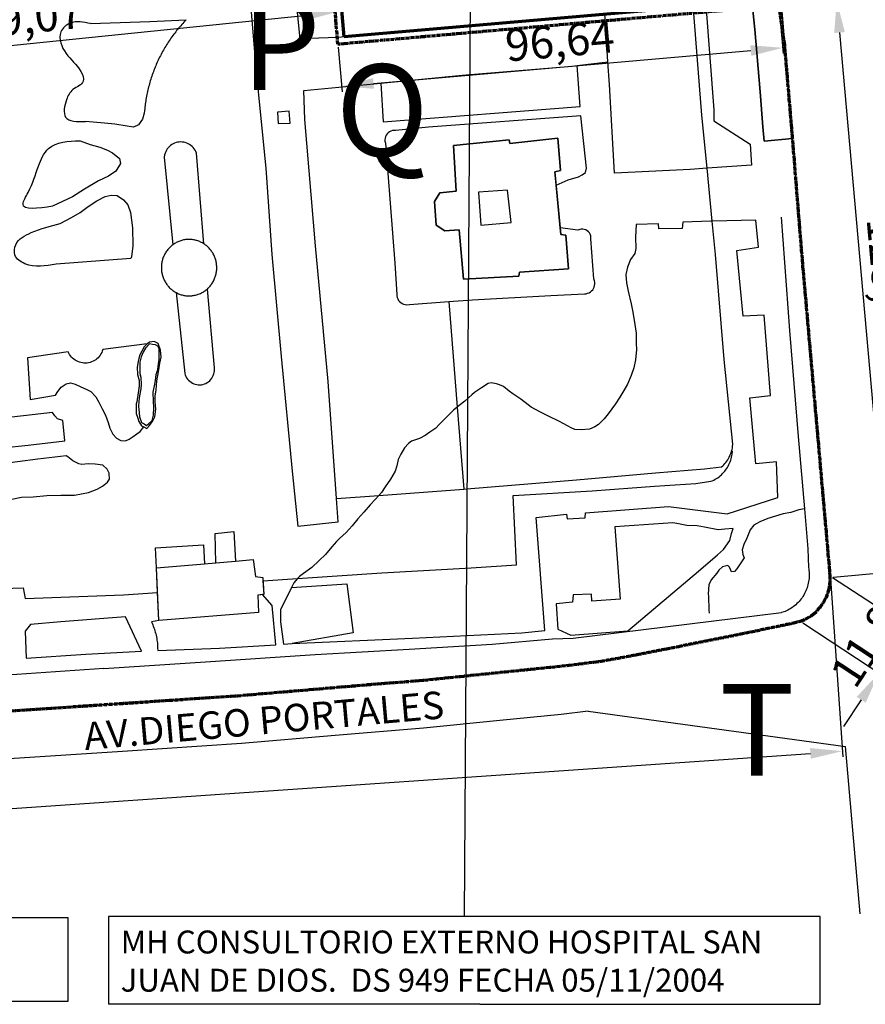
# Model space of a CAD drawing. Extents: x 307740 to 310913, y 3804929 to 3809642.
# Drawn here: x 308838 to 309023, y 3806328 to 3806543 of the extents above; entities that cross this region are included whole.
import ezdxf

# ---------------------------------------------------------------- set-up
doc = ezdxf.new("R2010")
doc.units = 0
doc.header["$MEASUREMENT"] = 0
doc.linetypes.add('CENTER2', pattern=[1.125, 0.75, -0.125, 0.125, -0.125])
doc.layers.get('Defpoints').update_dxf_attribs({"color": 10, "linetype": 'CONTINUOUS'})
for name, color, linetype in [('0.05', 7, 'CONTINUOUS'), ('1TXT_VIAL', 7, 'CONTINUOUS'), ('COTAS', 7, 'CONTINUOUS'), ('SOLERA_SHP', 7, 'CONTINUOUS')]:
    doc.layers.add(name, color=color, linetype=linetype)
doc.layers.add('ZT', color=164, linetype='CENTER2', lineweight=70)
doc.layers.add('ZT-MH', color=10, linetype='CENTER2', lineweight=70)
doc.styles.add('ARITEX1000', font='arial.ttf', dxfattribs={"height": 4})
doc.styles.add('style1', font='arial.ttf')
doc.dimstyles.new('ISO-25', dxfattribs={"dimtxt": 2.5, "dimasz": 2.5, "dimexe": 1.25, "dimexo": 0.625, "dimtad": 1, "dimtxsty": 'Standard', "dimcen": 2.5, "dimadec": 0, "dimazin": 0, "dimtfac": 1, "dimtmove": 0, "dimatfit": 3, "dimfxl": 0, "dimarcsym": 0})

# ---------------------------------------------------------------- blocks, each defined once
blk = doc.blocks.new('*D90')
at = {"layer": '0.05', "color": 0, "lineweight": -2, "transparency": 16777216}
for p, q in [((309014.99, 3806420.88), (309017.68, 3806382.01)), ((308296.18, 3806333.34), (309010.61, 3806382.77)), ((308286.6, 3806370.48), (308289.29, 3806331.61))]:
    blk.add_line(p, q, dxfattribs=at)
at = {"layer": '0.05', "color": 0, "transparency": 16777216}
for points in [[(309010.53, 3806383.94), (309010.69, 3806381.61), (309017.59, 3806383.26)], [(308296.1, 3806334.5), (308296.26, 3806332.17), (308289.2, 3806332.85)]]:
    blk.add_solid(points, dxfattribs=at)
at = {"layer": 'Defpoints', "color": 0, "transparency": 16777216}
for p in [(309014.94, 3806421.51), (309017.59, 3806383.26), (308286.55, 3806371.11)]:
    blk.add_point(p, dxfattribs=at)
at = {"layer": '0.05', "color": 0, "transparency": 16777216, "insert": (308653.09, 3806362.88), "char_height": 7, "attachment_point": 5, "rotation": 3.9583, "style": 'style1'}
blk.add_mtext('730,13', dxfattribs=at)
blk = doc.blocks.new('*D96')
at = {"layer": '0.05', "color": 0, "lineweight": -2, "transparency": 16777216}
for p, q in [((309035.93, 3806416.08), (309039.78, 3806421.93)), ((309015.46, 3806421.16), (309033.13, 3806409.55)), ((309008.94, 3806411.24), (309026.6, 3806399.62)), ((309025.55, 3806400.31), (309032.08, 3806410.23)), ((309021.71, 3806394.46), (309017.86, 3806388.61))]:
    blk.add_line(p, q, dxfattribs=at)
at = {"layer": '0.05', "color": 0, "transparency": 16777216}
for points in [[(309034.95, 3806416.72), (309036.9, 3806415.44), (309032.08, 3806410.23)], [(309020.73, 3806395.1), (309022.68, 3806393.82), (309025.55, 3806400.31)]]:
    blk.add_solid(points, dxfattribs=at)
at = {"layer": 'Defpoints', "color": 0, "transparency": 16777216}
for p in [(309014.94, 3806421.51), (309008.41, 3806411.58), (309032.08, 3806410.23)]:
    blk.add_point(p, dxfattribs=at)
at = {"layer": '0.05', "color": 0, "transparency": 16777216, "insert": (309024.78, 3806407.93), "char_height": 7, "attachment_point": 5, "rotation": 56.6641, "style": 'style1'}
blk.add_mtext('11,88', dxfattribs=at)
blk = doc.blocks.new('*D99')
at = {"layer": '0.05', "color": 0, "lineweight": -2, "transparency": 16777216}
for p, q in [((309003.83, 3806545.26), (309004.69, 3806535.47)), ((308907.56, 3806536.86), (308908.42, 3806527.07)), ((308915.28, 3806528.92), (308997.61, 3806536.11))]:
    blk.add_line(p, q, dxfattribs=at)
at = {"layer": '0.05', "color": 0, "transparency": 16777216}
for points in [[(308997.5, 3806537.27), (308997.71, 3806534.94), (309004.58, 3806536.71)], [(308915.18, 3806530.09), (308915.38, 3806527.76), (308908.31, 3806528.32)]]:
    blk.add_solid(points, dxfattribs=at)
at = {"layer": 'Defpoints', "color": 0, "transparency": 16777216}
for p in [(309003.78, 3806545.88), (308907.51, 3806537.48), (309004.58, 3806536.71)]:
    blk.add_point(p, dxfattribs=at)
at = {"layer": '0.05', "color": 0, "transparency": 16777216, "insert": (308956.02, 3806537.33), "char_height": 7, "attachment_point": 5, "rotation": 4.9856, "style": 'style1'}
blk.add_mtext('96,64', dxfattribs=at)
blk = doc.blocks.new('*D100')
at = {"layer": '0.05', "color": 0, "lineweight": -2, "transparency": 16777216}
for p, q in [((308905.95, 3806555.42), (308907.2, 3806543.24)), ((308775.69, 3806531.05), (308900.11, 3806543.77)), ((308767.6, 3806541.28), (308768.85, 3806529.1))]:
    blk.add_line(p, q, dxfattribs=at)
at = {"layer": '0.05', "color": 0, "transparency": 16777216}
for points in [[(308899.99, 3806544.93), (308900.23, 3806542.61), (308907.07, 3806544.48)], [(308775.57, 3806532.21), (308775.8, 3806529.89), (308768.72, 3806530.34)]]:
    blk.add_solid(points, dxfattribs=at)
at = {"layer": 'Defpoints', "color": 0, "transparency": 16777216}
for p in [(308905.89, 3806556.04), (308907.07, 3806544.48), (308767.54, 3806541.9)]:
    blk.add_point(p, dxfattribs=at)
at = {"layer": '0.05', "color": 0, "transparency": 16777216, "insert": (308837.41, 3806542.22), "char_height": 7, "attachment_point": 5, "rotation": 5.8366, "style": 'style1'}
blk.add_mtext('139,07', dxfattribs=at)
blk = doc.blocks.new('*D106')
at = {"layer": '0.05', "color": 0, "lineweight": -2, "transparency": 16777216}
for p, q in [((309004.4, 3806545.93), (309017.59, 3806547.11)), ((309016.97, 3806540.03), (309026.88, 3806429.26)), ((309015.56, 3806421.22), (309028.75, 3806422.4))]:
    blk.add_line(p, q, dxfattribs=at)
at = {"layer": '0.05', "color": 0, "transparency": 16777216}
for points in [[(309018.13, 3806540.14), (309015.81, 3806539.93), (309016.35, 3806547)], [(309028.04, 3806429.36), (309025.72, 3806429.16), (309027.51, 3806422.29)]]:
    blk.add_solid(points, dxfattribs=at)
at = {"layer": 'Defpoints', "color": 0, "transparency": 16777216}
for p in [(309003.78, 3806545.88), (309027.51, 3806422.29), (309014.94, 3806421.16)]:
    blk.add_point(p, dxfattribs=at)
at = {"layer": '0.05', "color": 0, "transparency": 16777216, "insert": (309026.74, 3806485.08), "char_height": 7, "attachment_point": 5, "rotation": 275.1132, "style": 'style1'}
blk.add_mtext('125,21', dxfattribs=at)

msp = doc.modelspace()

# ---------------------------------------------------------------- hatches: boundary and pattern name
at = {"layer": 'COTAS', "linetype": 'Continuous'}
h = msp.add_hatch(dxfattribs=at)
h.set_pattern_fill('DOTS', color=256, scale=10, style=0)
h.set_pattern_definition([(0, (-34914.47815, -2491861.1127), (0.3125, 0.625), [0, -0.625])])
h.paths.add_polyline_path([(308867.435, 3806472.649), (308866.411, 3806472.523), (308866.021, 3806472.225), (308865.909, 3806472.114), (308865.235, 3806471.45), (308864.707, 3806470.495), (308864.227, 3806469.592), (308863.933, 3806468.286), (308863.712, 3806467.033), (308863.752, 3806465.403), (308864.158, 3806464.114), (308864.137, 3806462.942), (308863.988, 3806462.005), (308864.452, 3806462.046), (308864.502, 3806462.314), (308864.58, 3806463.232), (308864.465, 3806464.885), (308864.246, 3806465.67), (308864.296, 3806466.716), (308864.263, 3806468.116), (308864.585, 3806469.295), (308865.011, 3806470.324), (308865.542, 3806471.152), (308866.372, 3806472.089), (308867.025, 3806472.002), (308867.729, 3806471.891), (308868.186, 3806471.647), (308868.526, 3806471.044), (308868.48, 3806469.846), (308868.532, 3806468.701), (308868.38, 3806467.729), (308868.183, 3806466.553), (308867.859, 3806465.45), (308867.665, 3806464.146), (308867.517, 3806462.996), (308867.37, 3806462.3), (308867.868, 3806462.343), (308867.993, 3806464.052), (308868.371, 3806466.022), (308868.651, 3806467.914), (308868.921, 3806469.194), (308868.808, 3806470.771), (308868.273, 3806472.184)])
h.paths.add_polyline_path([(308863.993, 3806458.48), (308864.066, 3806459.603), (308864.214, 3806460.778), (308864.452, 3806462.046), (308863.988, 3806462.005), (308863.897, 3806461.433), (308863.619, 3806459.465), (308863.503, 3806459.055), (308863.484, 3806457.755), (308863.455, 3806456.914), (308863.748, 3806456.157), (308864.048, 3806455.17), (308864.622, 3806454.216), (308865.148, 3806453.986), (308865.837, 3806453.684), (308866.399, 3806454.283), (308867.125, 3806455.345), (308867.529, 3806456.221), (308867.74, 3806457.881), (308867.626, 3806459.483), (308867.621, 3806460.757), (308867.842, 3806461.985), (308867.868, 3806462.343), (308867.37, 3806462.3), (308867.225, 3806461.614), (308867.275, 3806459.526), (308867.356, 3806458.229), (308867.27, 3806456.571), (308866.973, 3806455.392), (308866.189, 3806454.66), (308865.747, 3806454.293), (308865.213, 3806454.637), (308864.679, 3806454.956), (308864.199, 3806456.167), (308864.101, 3806457.133)])

# ---------------------------------------------------------------- linework, layer by layer
at = {"layer": '0.05', "linetype": 'Continuous'}
for p, q in [((308935.114, 3806347.204), (308936.723, 3806590.521)), ((308848.669, 3806346.894), (308721.436, 3806346.894)), ((308848.669, 3806328.694), (308848.669, 3806346.894)), ((309012.769, 3806347.204), (308857.459, 3806347.204)), ((308857.459, 3806347.204), (308857.459, 3806328.029)), ((309012.769, 3806328.029), (309012.769, 3806347.204)), ((308772.929, 3806328.694), (308848.669, 3806328.694)), ((308938.444, 3806328.029), (308857.459, 3806328.029)), ((308938.444, 3806328.029), (309012.769, 3806328.029))]:
    msp.add_line(p, q, dxfattribs=at)
at = {"layer": '0.05'}
for p, q in [((308958.82, 3806407.892), (309004.327, 3806413.478)), ((308856.424, 3806401.292), (308609.698, 3806384.101))]:
    msp.add_line(p, q, dxfattribs=at)
for points in [[(308990.251, 3806590.719), (308989.73, 3806585.281), (308989.038, 3806584.908), (308987.442, 3806584.59), (308985.743, 3806584.397), (308984.768, 3806584.323), (308985.631, 3806572.396), (308987.793, 3806546.006), (308989.518, 3806523.197), (308989.55, 3806520.804), (308997.488, 3806515.719), (308997.775, 3806511.089), (308988.049, 3806510.416)], [(309006.734, 3806516.953), (309003.269, 3806557.818), (309001.195, 3806584.015)], [(308966.438, 3806533.648), (308965.743, 3806544.16), (308927.776, 3806540.663), (308907.4, 3806538.984), (308899.292, 3806538.665), (308895.938, 3806571.905)], [(308997.092, 3806554.097), (308998.492, 3806540.681), (308999.619, 3806527.13), (309000.254, 3806519.452), (309000.503, 3806516.376), (309006.734, 3806516.953)], [(308988.049, 3806510.416), (308986.891, 3806522.014), (308984.597, 3806551.681)], [(308888.343, 3806547.067), (308889.669, 3806531.483), (308891.803, 3806510.467), (308893.057, 3806491.596), (308895.095, 3806469.355), (308897.499, 3806444.346), (308898.788, 3806432.378), (308907.559, 3806433.299), (308907.19, 3806438.402)], [(308853.495, 3806541.988), (308866.485, 3806542.448), (308874.368, 3806542.788), (308874.129, 3806542.54), (308873.893, 3806542.29), (308873.66, 3806542.037), (308873.429, 3806541.781), (308873.201, 3806541.523), (308872.976, 3806541.262), (308872.753, 3806540.999), (308872.534, 3806540.734), (308872.317, 3806540.466), (308872.103, 3806540.196), (308871.891, 3806539.924), (308871.683, 3806539.649), (308871.478, 3806539.372), (308871.275, 3806539.093), (308871.076, 3806538.811), (308870.879, 3806538.528), (308870.686, 3806538.242), (308870.496, 3806537.954), (308870.308, 3806537.664), (308870.124, 3806537.372), (308869.942, 3806537.078), (308869.764, 3806536.782), (308869.589, 3806536.484), (308869.417, 3806536.185), (308869.249, 3806535.883), (308869.083, 3806535.579), (308868.921, 3806535.274), (308868.762, 3806534.967), (308868.606, 3806534.658), (308868.454, 3806534.348), (308868.304, 3806534.036), (308868.159, 3806533.722), (308868.016, 3806533.407), (308867.877, 3806533.09), (308867.741, 3806532.772), (308867.608, 3806532.452), (308867.479, 3806532.131), (308867.353, 3806531.808), (308867.231, 3806531.484), (308867.112, 3806531.159), (308866.996, 3806530.832), (308866.884, 3806530.504), (308866.776, 3806530.175), (308866.671, 3806529.845), (308866.569, 3806529.514), (308866.471, 3806529.181), (308866.376, 3806528.848), (308866.285, 3806528.513), (308866.198, 3806528.178), (308866.114, 3806527.841), (308866.033, 3806527.504), (308865.956, 3806527.165), (308865.883, 3806526.826), (308865.813, 3806526.487), (308865.747, 3806526.146), (308865.685, 3806525.805), (308865.626, 3806525.463), (308865.571, 3806525.12), (308865.519, 3806524.777), (308865.471, 3806524.433), (308865.426, 3806524.089), (308865.385, 3806523.744), (308865.348, 3806523.399), (308865.315, 3806523.054), (308865.263, 3806522.423), (308864.843, 3806521.139), (308863.972, 3806519.871), (308862.93, 3806519.413), (308861.548, 3806519.584), (308858.807, 3806520.029), (308856.573, 3806520.256), (308852.405, 3806520.641)], [(308959.719, 3806532.836), (308966.438, 3806533.648)], [(308988.049, 3806510.416), (308984.345, 3806510.16), (308967.832, 3806509.336), (308966.766, 3806528.696), (308966.438, 3806533.648)], [(308916.864, 3806529.022), (308934.603, 3806530.712), (308958.653, 3806532.708), (308959.719, 3806532.836)], [(308916.864, 3806529.022), (308917.412, 3806520.549), (308960.368, 3806523.883), (308959.719, 3806532.836)], [(308907.19, 3806438.402), (308905.346, 3806463.917), (308902.581, 3806493.477), (308900.316, 3806521.036), (308900.088, 3806527.424), (308916.864, 3806529.022)], [(308896.89, 3806522.891), (308894.34, 3806522.678), (308894.476, 3806520.159), (308897.078, 3806520.297), (308896.89, 3806522.891)], [(308955.143, 3806506.766), (308957.747, 3806507.875), (308960.009, 3806508.591), (308960.825, 3806509.018), (308961.54, 3806509.493), (308961.718, 3806510.44), (308960.492, 3806521.874), (308927.259, 3806519.406), (308920.063, 3806518.65), (308919.723, 3806518.671), (308919.384, 3806518.633), (308919.057, 3806518.538), (308918.749, 3806518.389), (308918.471, 3806518.189), (308918.229, 3806517.945), (308918.031, 3806517.663), (308917.881, 3806517.352), (308917.785, 3806517.019), (308917.745, 3806516.674), (308917.762, 3806516.328), (308917.875, 3806515.873), (308919.906, 3806489.709), (308920.345, 3806482.918), (308920.369, 3806482.572), (308920.445, 3806482.234), (308920.571, 3806481.911), (308920.745, 3806481.613), (308920.963, 3806481.346), (308921.218, 3806481.116), (308921.505, 3806480.929), (308921.818, 3806480.79), (308922.148, 3806480.702), (308922.487, 3806480.667), (308923.103, 3806480.742), (308931.705, 3806481.374)], [(308835.095, 3806392.013), (308859.819, 3806393.623), (308885.643, 3806395.362), (308906.078, 3806397.099), (308925.264, 3806398.654), (308941.79, 3806400.349), (308955.043, 3806401.635), (308966.362, 3806403.078), (308979.184, 3806405.578), (308990.009, 3806407.775), (309000.885, 3806409.896), (309008.414, 3806411.581), (309009.456, 3806412.016), (309010.442, 3806412.572), (309011.357, 3806413.24), (309012.191, 3806414.011), (309012.93, 3806414.876), (309013.567, 3806415.822), (309014.091, 3806416.837), (309014.497, 3806417.907), (309014.778, 3806419.018), (309014.93, 3806420.154), (309014.943, 3806421.506), (309012.778, 3806445.839), (309009.794, 3806479.259), (309006.837, 3806515.74), (309006.734, 3806516.953)], [(308851.228, 3806516.436), (308853.427, 3806515.647), (308855.546, 3806515.01), (308857.214, 3806514.387), (308858.331, 3806513.776), (308859.839, 3806512.538), (308860.09, 3806511.474), (308859.027, 3806509.819), (308857.475, 3806508.738), (308855.271, 3806507.692), (308852.208, 3806505.888), (308849.568, 3806504.22), (308845.234, 3806502.156)], [(308878.237, 3806493.957), (308876.618, 3806513.751), (308876.485, 3806514.07), (308876.322, 3806514.375), (308876.133, 3806514.664), (308875.917, 3806514.933), (308875.678, 3806515.181), (308875.417, 3806515.404), (308875.136, 3806515.602), (308874.839, 3806515.772), (308874.527, 3806515.913), (308874.203, 3806516.024), (308873.872, 3806516.103), (308873.534, 3806516.15), (308873.193, 3806516.165), (308872.852, 3806516.147), (308872.515, 3806516.096), (308872.184, 3806516.014), (308871.862, 3806515.901), (308871.552, 3806515.757), (308871.256, 3806515.584), (308870.978, 3806515.383), (308870.72, 3806515.157), (308870.483, 3806514.908), (308870.271, 3806514.636), (308870.084, 3806514.346), (308869.925, 3806514.039), (308869.795, 3806513.718), (308869.695, 3806513.386), (308869.601, 3806512.846), (308871.449, 3806493.713)], [(308878.237, 3806493.957), (308876.618, 3806513.751), (308876.485, 3806514.07), (308876.322, 3806514.375), (308876.133, 3806514.664), (308875.917, 3806514.933), (308875.678, 3806515.181), (308875.417, 3806515.404), (308875.136, 3806515.602), (308874.839, 3806515.772), (308874.527, 3806515.913), (308874.203, 3806516.024), (308873.872, 3806516.103), (308873.534, 3806516.15), (308873.193, 3806516.165), (308872.852, 3806516.147), (308872.515, 3806516.096), (308872.184, 3806516.014), (308871.862, 3806515.901), (308871.552, 3806515.757), (308871.256, 3806515.584), (308870.978, 3806515.383), (308870.72, 3806515.157), (308870.483, 3806514.908), (308870.271, 3806514.636), (308870.084, 3806514.346), (308869.925, 3806514.039), (308869.795, 3806513.718), (308869.695, 3806513.386), (308869.601, 3806512.846), (308871.449, 3806493.713)], [(308955.498, 3806517.018), (308956.044, 3806509.924), (308954.873, 3806509.641), (308956.153, 3806495.992), (308957.234, 3806495.84), (308957.837, 3806488.467), (308947.133, 3806487.755), (308946.979, 3806486.86), (308934.944, 3806486.244), (308933.935, 3806496.97), (308930.809, 3806496.768), (308928.975, 3806498.024), (308928.55, 3806503.21), (308929.757, 3806505.099), (308933.306, 3806505.463), (308932.716, 3806515.409), (308944.887, 3806516.614), (308945.055, 3806515.854), (308955.498, 3806517.018)], [(308955.143, 3806506.766), (308954.873, 3806509.641), (308956.044, 3806509.924), (308955.498, 3806517.018), (308945.055, 3806515.854), (308944.887, 3806516.614), (308932.716, 3806515.409), (308933.306, 3806505.463), (308929.757, 3806505.099), (308928.55, 3806503.21), (308928.975, 3806498.024), (308930.809, 3806496.768), (308933.935, 3806496.97), (308934.944, 3806486.244), (308946.979, 3806486.86), (308947.133, 3806487.755), (308957.837, 3806488.467), (308957.234, 3806495.84), (308956.153, 3806495.992), (308956.019, 3806497.421)], [(308989.2, 3806498.888), (308988.049, 3806510.416)], [(308944.498, 3806505.677), (308938.196, 3806505.247), (308938.695, 3806497.999), (308945.32, 3806498.564), (308944.498, 3806505.677)], [(308944.498, 3806505.677), (308938.196, 3806505.247), (308938.695, 3806497.999), (308945.32, 3806498.564), (308944.498, 3806505.677)], [(308956.019, 3806497.421), (308955.143, 3806506.766)], [(308846.903, 3806498.349), (308849.401, 3806499.708), (308851.255, 3806500.745), (308853.002, 3806502.06), (308854.9, 3806503.302), (308856.681, 3806504.261), (308858.002, 3806504.547), (308859.357, 3806504.452), (308860.731, 3806503.567), (308861.635, 3806502.442), (308862.251, 3806500.776), (308862.657, 3806497.398), (308862.777, 3806493.477), (308862.483, 3806491.101), (308862.291, 3806490.766), (308846.038, 3806489.515)], [(308897.551, 3806406.712), (308923.776, 3806407.878), (308947.645, 3806409.08), (308952.642, 3806409.606), (308950.772, 3806434.271), (308957.369, 3806434.936), (308957.544, 3806433.921), (308961.496, 3806434.142), (308961.57, 3806435.239), (308979.649, 3806436.61), (308992.412, 3806435.027), (309003.499, 3806438.575), (309003.186, 3806446.388), (308998.687, 3806445.976), (308997.415, 3806460.363), (309001.886, 3806460.877), (309000.515, 3806478.344), (308995.935, 3806478.16), (308994.539, 3806492.494), (308999.282, 3806493.192), (308998.714, 3806499.114), (308989.2, 3806498.888)], [(308989.2, 3806498.888), (308988.849, 3806498.88), (308982.793, 3806498.635), (308982.6, 3806497.306), (308977.542, 3806497.186), (308977.441, 3806498.279), (308972.558, 3806498.189), (308972.475, 3806495.385), (308972.51, 3806492.915), (308972.311, 3806491.815), (308971.389, 3806490.545), (308970.704, 3806488.822), (308970.366, 3806487.26), (308970.511, 3806485.404), (308970.854, 3806483.629), (308971.471, 3806480.867), (308971.892, 3806479.017), (308972.331, 3806476.353), (308972.577, 3806474.448), (308972.606, 3806472.233), (308972.638, 3806470.884), (308972.417, 3806468.611), (308972.082, 3806466.922), (308971.496, 3806465.227), (308970.715, 3806463.323), (308969.896, 3806461.979), (308969.004, 3806460.506), (308968.064, 3806459.007), (308966.488, 3806456.83), (308965.636, 3806455.791), (308964.388, 3806454.538), (308963.55, 3806454.009), (308962.435, 3806453.473), (308960.584, 3806453.353), (308959.229, 3806453.448), (308958.419, 3806453.811), (308956.771, 3806454.638), (308955.679, 3806455.249), (308953.576, 3806456.244), (308951.725, 3806457.194), (308949.668, 3806458.342), (308949.03, 3806458.837), (308947.447, 3806460.047), (308945.666, 3806461.228), (308944.875, 3806461.821), (308943.649, 3806462.785), (308942.738, 3806463.196), (308942.132, 3806463.386), (308940.924, 3806463.612), (308940.301, 3806463.47), (308938.82, 3806462.543), (308937.303, 3806461.493), (308936.729, 3806460.965), (308935.233, 3806459.631), (308933.979, 3806458.659), (308933.543, 3806458.305)], [(308934.968, 3806440.409), (308935.668, 3806440.46), (308959.593, 3806442.478), (308976.842, 3806443.956), (308987.493, 3806444.819), (308991.214, 3806445.264), (308991.469, 3806445.495), (308991.711, 3806445.739), (308991.943, 3806445.994), (308992.162, 3806446.26), (308992.368, 3806446.536), (308992.561, 3806446.822), (308992.74, 3806447.117), (308992.905, 3806447.421), (308993.056, 3806447.732), (308993.192, 3806448.05), (308993.313, 3806448.375), (308993.419, 3806448.705), (308993.509, 3806449.04), (308993.583, 3806449.379), (308993.641, 3806449.721), (308993.699, 3806450.265), (308991.803, 3806468.713), (308989.926, 3806491.62), (308989.2, 3806498.888)], [(309004.209, 3806499.753), (309006.055, 3806475.037), (309007.964, 3806451.876), (309009.291, 3806436.144)], [(308931.705, 3806481.374), (308936.906, 3806481.756), (308953.943, 3806482.694), (308961.324, 3806483.047), (308961.664, 3806483.069), (308961.997, 3806483.144), (308962.314, 3806483.27), (308962.609, 3806483.443), (308962.874, 3806483.661), (308963.104, 3806483.917), (308963.292, 3806484.205), (308963.435, 3806484.52), (308963.529, 3806484.853), (308963.572, 3806485.198), (308963.563, 3806485.544), (308963.502, 3806485.886), (308963.35, 3806486.304), (308962.715, 3806495.001), (308962.719, 3806495.348), (308962.662, 3806495.69), (308962.546, 3806496.016), (308962.375, 3806496.317), (308962.155, 3806496.581), (308961.891, 3806496.801), (308961.594, 3806496.971), (308961.272, 3806497.084), (308960.935, 3806497.136), (308960.594, 3806497.127), (308960.261, 3806497.056), (308959.889, 3806496.896), (308956.019, 3806497.421)], [(308878.237, 3806493.957), (308877.922, 3806494.145), (308877.735, 3806494.245), (308877.545, 3806494.338), (308877.352, 3806494.424), (308877.155, 3806494.504), (308876.957, 3806494.576), (308876.755, 3806494.641), (308876.552, 3806494.7), (308876.347, 3806494.751), (308876.14, 3806494.794), (308875.932, 3806494.83), (308875.723, 3806494.859), (308875.513, 3806494.88), (308875.302, 3806494.894), (308875.091, 3806494.9), (308874.88, 3806494.899), (308874.669, 3806494.891), (308874.458, 3806494.874), (308874.248, 3806494.851), (308874.04, 3806494.82), (308873.832, 3806494.781), (308873.626, 3806494.735), (308873.421, 3806494.682), (308873.219, 3806494.622), (308873.018, 3806494.554), (308872.82, 3806494.48), (308872.625, 3806494.398), (308872.433, 3806494.31), (308872.244, 3806494.214), (308872.058, 3806494.112), (308871.876, 3806494.004), (308871.698, 3806493.889), (308871.449, 3806493.713)], [(308878.237, 3806493.957), (308877.922, 3806494.145), (308877.735, 3806494.245), (308877.545, 3806494.338), (308877.352, 3806494.424), (308877.155, 3806494.504), (308876.957, 3806494.576), (308876.755, 3806494.641), (308876.552, 3806494.7), (308876.347, 3806494.751), (308876.14, 3806494.794), (308875.932, 3806494.83), (308875.723, 3806494.859), (308875.513, 3806494.88), (308875.302, 3806494.894), (308875.091, 3806494.9), (308874.88, 3806494.899), (308874.669, 3806494.891), (308874.458, 3806494.874), (308874.248, 3806494.851), (308874.04, 3806494.82), (308873.832, 3806494.781), (308873.626, 3806494.735), (308873.421, 3806494.682), (308873.219, 3806494.622), (308873.018, 3806494.554), (308872.82, 3806494.48), (308872.625, 3806494.398), (308872.433, 3806494.31), (308872.244, 3806494.214), (308872.058, 3806494.112), (308871.876, 3806494.004), (308871.698, 3806493.889), (308871.449, 3806493.713)], [(308871.449, 3806493.713), (308871.27, 3806493.574), (308871.107, 3806493.438), (308870.949, 3806493.296), (308870.795, 3806493.149), (308870.647, 3806492.996), (308870.504, 3806492.838), (308870.367, 3806492.675), (308870.235, 3806492.507), (308870.109, 3806492.335), (308869.989, 3806492.158), (308869.876, 3806491.977), (308869.768, 3806491.792), (308869.667, 3806491.604), (308869.572, 3806491.412), (308869.485, 3806491.216), (308869.404, 3806491.018), (308869.329, 3806490.817), (308869.262, 3806490.613), (308869.202, 3806490.407), (308869.148, 3806490.199), (308869.102, 3806489.99), (308869.064, 3806489.778), (308869.032, 3806489.566), (308869.008, 3806489.353), (308868.991, 3806489.138), (308868.981, 3806488.924), (308868.979, 3806488.709), (308868.984, 3806488.494), (308868.997, 3806488.279), (308869.017, 3806488.065), (308869.044, 3806487.852), (308869.079, 3806487.64), (308869.12, 3806487.429), (308869.169, 3806487.22), (308869.226, 3806487.013), (308869.289, 3806486.808), (308869.359, 3806486.605), (308869.436, 3806486.405), (308869.52, 3806486.208), (308869.611, 3806486.013), (308869.708, 3806485.823), (308869.812, 3806485.635), (308869.922, 3806485.452), (308870.038, 3806485.272), (308870.16, 3806485.097), (308870.289, 3806484.926), (308870.423, 3806484.76), (308870.562, 3806484.599), (308870.708, 3806484.442), (308870.858, 3806484.291), (308871.013, 3806484.146), (308871.174, 3806484.006), (308871.339, 3806483.872), (308871.508, 3806483.743), (308871.682, 3806483.621), (308871.86, 3806483.505), (308872.042, 3806483.396), (308872.227, 3806483.293)], [(308871.449, 3806493.713), (308871.27, 3806493.574), (308871.107, 3806493.438), (308870.949, 3806493.296), (308870.795, 3806493.149), (308870.647, 3806492.996), (308870.504, 3806492.838), (308870.367, 3806492.675), (308870.235, 3806492.507), (308870.109, 3806492.335), (308869.989, 3806492.158), (308869.876, 3806491.977), (308869.768, 3806491.792), (308869.667, 3806491.604), (308869.572, 3806491.412), (308869.485, 3806491.216), (308869.404, 3806491.018), (308869.329, 3806490.817), (308869.262, 3806490.613), (308869.202, 3806490.407), (308869.148, 3806490.199), (308869.102, 3806489.99), (308869.064, 3806489.778), (308869.032, 3806489.566), (308869.008, 3806489.353), (308868.991, 3806489.138), (308868.981, 3806488.924), (308868.979, 3806488.709), (308868.984, 3806488.494), (308868.997, 3806488.279), (308869.017, 3806488.065), (308869.044, 3806487.852), (308869.079, 3806487.64), (308869.12, 3806487.429), (308869.169, 3806487.22), (308869.226, 3806487.013), (308869.289, 3806486.808), (308869.359, 3806486.605), (308869.436, 3806486.405), (308869.52, 3806486.208), (308869.611, 3806486.013), (308869.708, 3806485.823), (308869.812, 3806485.635), (308869.922, 3806485.452), (308870.038, 3806485.272), (308870.16, 3806485.097), (308870.289, 3806484.926), (308870.423, 3806484.76), (308870.562, 3806484.599), (308870.708, 3806484.442), (308870.858, 3806484.291), (308871.013, 3806484.146), (308871.174, 3806484.006), (308871.339, 3806483.872), (308871.508, 3806483.743), (308871.682, 3806483.621), (308871.86, 3806483.505), (308872.042, 3806483.396), (308872.227, 3806483.293)], [(308879.067, 3806484.06), (308879.173, 3806484.263), (308879.324, 3806484.413), (308879.47, 3806484.569), (308879.611, 3806484.729), (308879.745, 3806484.894), (308879.874, 3806485.064), (308879.998, 3806485.239), (308880.115, 3806485.418), (308880.225, 3806485.6), (308880.33, 3806485.787), (308880.428, 3806485.977), (308880.519, 3806486.171), (308880.604, 3806486.368), (308880.682, 3806486.567), (308880.753, 3806486.769), (308880.817, 3806486.974), (308880.874, 3806487.181), (308880.924, 3806487.39), (308880.967, 3806487.6), (308881.002, 3806487.812), (308881.03, 3806488.025), (308881.051, 3806488.239), (308881.065, 3806488.453), (308881.071, 3806488.668), (308881.069, 3806488.883), (308881.061, 3806489.098), (308881.045, 3806489.312), (308881.021, 3806489.526), (308880.991, 3806489.739), (308880.953, 3806489.95), (308880.908, 3806490.16), (308880.855, 3806490.368), (308880.796, 3806490.575), (308880.73, 3806490.779), (308880.656, 3806490.98), (308880.576, 3806491.179), (308880.489, 3806491.375), (308880.395, 3806491.568), (308880.295, 3806491.757), (308880.188, 3806491.943), (308880.075, 3806492.124), (308879.956, 3806492.302), (308879.831, 3806492.475), (308879.7, 3806492.644), (308879.563, 3806492.808), (308879.421, 3806492.967), (308879.273, 3806493.12), (308879.12, 3806493.269), (308878.963, 3806493.412), (308878.8, 3806493.549), (308878.633, 3806493.681), (308878.461, 3806493.806), (308878.237, 3806493.957)], [(308879.067, 3806484.06), (308879.173, 3806484.263), (308879.324, 3806484.413), (308879.47, 3806484.569), (308879.611, 3806484.729), (308879.745, 3806484.894), (308879.874, 3806485.064), (308879.998, 3806485.239), (308880.115, 3806485.418), (308880.225, 3806485.6), (308880.33, 3806485.787), (308880.428, 3806485.977), (308880.519, 3806486.171), (308880.604, 3806486.368), (308880.682, 3806486.567), (308880.753, 3806486.769), (308880.817, 3806486.974), (308880.874, 3806487.181), (308880.924, 3806487.39), (308880.967, 3806487.6), (308881.002, 3806487.812), (308881.03, 3806488.025), (308881.051, 3806488.239), (308881.065, 3806488.453), (308881.071, 3806488.668), (308881.069, 3806488.883), (308881.061, 3806489.098), (308881.045, 3806489.312), (308881.021, 3806489.526), (308880.991, 3806489.739), (308880.953, 3806489.95), (308880.908, 3806490.16), (308880.855, 3806490.368), (308880.796, 3806490.575), (308880.73, 3806490.779), (308880.656, 3806490.98), (308880.576, 3806491.179), (308880.489, 3806491.375), (308880.395, 3806491.568), (308880.295, 3806491.757), (308880.188, 3806491.943), (308880.075, 3806492.124), (308879.956, 3806492.302), (308879.831, 3806492.475), (308879.7, 3806492.644), (308879.563, 3806492.808), (308879.421, 3806492.967), (308879.273, 3806493.12), (308879.12, 3806493.269), (308878.963, 3806493.412), (308878.8, 3806493.549), (308878.633, 3806493.681), (308878.461, 3806493.806), (308878.237, 3806493.957)], [(308872.227, 3806483.293), (308872.512, 3806483.151), (308872.705, 3806483.065), (308872.902, 3806482.985), (308873.101, 3806482.913), (308873.302, 3806482.848), (308873.505, 3806482.79), (308873.71, 3806482.74), (308873.917, 3806482.696), (308874.125, 3806482.66), (308874.335, 3806482.632), (308874.545, 3806482.611), (308874.756, 3806482.597), (308874.967, 3806482.591), (308875.178, 3806482.593), (308875.389, 3806482.602), (308875.599, 3806482.618), (308875.809, 3806482.642), (308876.018, 3806482.673), (308876.225, 3806482.712), (308876.432, 3806482.758), (308876.636, 3806482.812), (308876.838, 3806482.872), (308877.039, 3806482.94), (308877.321, 3806483.049), (308877.515, 3806483.134), (308877.706, 3806483.226), (308877.893, 3806483.324), (308878.077, 3806483.429), (308878.258, 3806483.541), (308878.434, 3806483.659), (308878.606, 3806483.783), (308878.774, 3806483.913), (308879.067, 3806484.06)], [(308872.227, 3806483.293), (308874.091, 3806465.674), (308874.195, 3806465.343), (308874.332, 3806465.025), (308874.5, 3806464.723), (308874.698, 3806464.44), (308874.924, 3806464.18), (308875.175, 3806463.944), (308875.448, 3806463.737), (308875.741, 3806463.559), (308876.051, 3806463.413), (308876.374, 3806463.3), (308876.706, 3806463.222), (308877.044, 3806463.18), (308877.385, 3806463.173), (308877.725, 3806463.202), (308878.06, 3806463.266), (308878.386, 3806463.366), (308878.701, 3806463.499), (308879, 3806463.665), (308879.281, 3806463.861), (308879.541, 3806464.086), (308879.776, 3806464.337), (308879.984, 3806464.612), (308880.163, 3806464.907), (308880.312, 3806465.219), (308880.428, 3806465.545), (308880.51, 3806465.882), (308880.558, 3806466.226), (308880.549, 3806466.896), (308879.067, 3806484.06)], [(308872.227, 3806483.293), (308872.512, 3806483.151), (308872.705, 3806483.065), (308872.902, 3806482.985), (308873.101, 3806482.913), (308873.302, 3806482.848), (308873.505, 3806482.79), (308873.71, 3806482.74), (308873.917, 3806482.696), (308874.125, 3806482.66), (308874.335, 3806482.632), (308874.545, 3806482.611), (308874.756, 3806482.597), (308874.967, 3806482.591), (308875.178, 3806482.593), (308875.389, 3806482.602), (308875.599, 3806482.618), (308875.809, 3806482.642), (308876.018, 3806482.673), (308876.225, 3806482.712), (308876.432, 3806482.758), (308876.636, 3806482.812), (308876.838, 3806482.872), (308877.039, 3806482.94), (308877.321, 3806483.049), (308877.515, 3806483.134), (308877.706, 3806483.226), (308877.893, 3806483.324), (308878.077, 3806483.429), (308878.258, 3806483.541), (308878.434, 3806483.659), (308878.606, 3806483.783), (308878.774, 3806483.913), (308879.067, 3806484.06)], [(308872.227, 3806483.293), (308874.091, 3806465.674), (308874.195, 3806465.343), (308874.332, 3806465.025), (308874.5, 3806464.723), (308874.698, 3806464.44), (308874.924, 3806464.18), (308875.175, 3806463.944), (308875.448, 3806463.737), (308875.741, 3806463.559), (308876.051, 3806463.413), (308876.374, 3806463.3), (308876.706, 3806463.222), (308877.044, 3806463.18), (308877.385, 3806463.173), (308877.725, 3806463.202), (308878.06, 3806463.266), (308878.386, 3806463.366), (308878.701, 3806463.499), (308879, 3806463.665), (308879.281, 3806463.861), (308879.541, 3806464.086), (308879.776, 3806464.337), (308879.984, 3806464.612), (308880.163, 3806464.907), (308880.312, 3806465.219), (308880.428, 3806465.545), (308880.51, 3806465.882), (308880.558, 3806466.226), (308880.549, 3806466.896), (308879.067, 3806484.06)], [(308931.705, 3806481.374), (308933.543, 3806458.305)], [(308865.909, 3806472.114), (308856.205, 3806470.88), (308856.098, 3806470.551), (308855.964, 3806470.232), (308855.804, 3806469.925), (308855.618, 3806469.634), (308855.41, 3806469.36), (308855.179, 3806469.105), (308854.928, 3806468.87), (308854.657, 3806468.658), (308854.371, 3806468.471), (308854.07, 3806468.308), (308853.756, 3806468.173), (308853.432, 3806468.064), (308853.1, 3806467.985), (308852.763, 3806467.934), (308852.423, 3806467.912), (308852.082, 3806467.92), (308851.743, 3806467.957), (308851.408, 3806468.023), (308851.08, 3806468.118), (308850.761, 3806468.241), (308850.453, 3806468.391), (308850.159, 3806468.567), (308849.88, 3806468.767), (308849.619, 3806468.991), (308849.378, 3806469.237), (308849.158, 3806469.502), (308848.961, 3806469.786), (308848.652, 3806470.37), (308839.741, 3806469.039), (308840.385, 3806459.96), (308845.874, 3806460.905), (308846.38, 3806461.732), (308847.084, 3806462.666), (308848.193, 3806463.431), (308849.116, 3806463.58), (308850.15, 3806463.299), (308851.39, 3806462.767), (308852.606, 3806462.21), (308853.619, 3806461.75), (308854.649, 3806460.577), (308855.353, 3806459.422), (308856.04, 3806457.936), (308856.8, 3806456.553), (308857.339, 3806454.986), (308857.77, 3806453.697), (308858.402, 3806452.413), (308859.175, 3806451.54), (308860.113, 3806451.052), (308861.167, 3806450.975), (308861.985, 3806451.351), (308862.848, 3806451.907), (308863.661, 3806452.486), (308864.35, 3806453.012), (308865.148, 3806453.986)], [(308865.909, 3806472.114), (308865.235, 3806471.45), (308864.707, 3806470.495), (308864.227, 3806469.592), (308863.933, 3806468.286), (308863.712, 3806467.033), (308863.752, 3806465.403), (308864.158, 3806464.114), (308864.137, 3806462.942), (308863.897, 3806461.433), (308863.619, 3806459.465), (308863.503, 3806459.055), (308863.484, 3806457.755), (308863.455, 3806456.914), (308863.748, 3806456.157), (308864.048, 3806455.17), (308864.622, 3806454.216), (308865.148, 3806453.986)], [(308866.372, 3806472.089), (308865.542, 3806471.152), (308865.011, 3806470.324), (308864.585, 3806469.295), (308864.263, 3806468.116), (308864.296, 3806466.716), (308864.246, 3806465.67), (308864.465, 3806464.885), (308864.58, 3806463.232), (308864.502, 3806462.314), (308864.214, 3806460.778), (308864.066, 3806459.603), (308863.993, 3806458.48), (308864.101, 3806457.133), (308864.199, 3806456.167), (308864.679, 3806454.956), (308865.213, 3806454.637), (308865.747, 3806454.293), (308866.189, 3806454.66), (308866.973, 3806455.392), (308867.27, 3806456.571), (308867.356, 3806458.229), (308867.275, 3806459.526), (308867.225, 3806461.614), (308867.517, 3806462.996), (308867.665, 3806464.146), (308867.859, 3806465.45), (308868.183, 3806466.553), (308868.38, 3806467.729), (308868.532, 3806468.701), (308868.48, 3806469.846), (308868.526, 3806471.044), (308868.186, 3806471.647), (308867.729, 3806471.891), (308867.025, 3806472.002), (308866.372, 3806472.089)], [(308865.148, 3806453.986), (308865.837, 3806453.684), (308866.399, 3806454.283), (308867.125, 3806455.345), (308867.529, 3806456.221), (308867.74, 3806457.881), (308867.626, 3806459.483), (308867.621, 3806460.757), (308867.842, 3806461.985), (308867.993, 3806464.052), (308868.371, 3806466.022), (308868.651, 3806467.914), (308868.921, 3806469.194), (308868.808, 3806470.771), (308868.273, 3806472.184), (308867.435, 3806472.649), (308866.411, 3806472.523), (308866.021, 3806472.225), (308865.909, 3806472.114)], [(308933.543, 3806458.305), (308932.75, 3806457.662), (308931.381, 3806456.279), (308930.303, 3806455.26), (308929.569, 3806454.504), (308928.861, 3806453.749), (308927.53, 3806452.851), (308926.545, 3806452.14), (308925.284, 3806451.448), (308923.594, 3806450.899), (308922.93, 3806450.399), (308922.05, 3806449.461), (308921.233, 3806448.041), (308920.659, 3806446.906), (308920.343, 3806445.472), (308919.993, 3806444.369), (308918.959, 3806442.586), (308917.822, 3806440.929), (308917, 3806439.687), (308916.462, 3806439.072)], [(308933.543, 3806458.305), (308934.968, 3806440.409)], [(308845.188, 3806457.144), (308836.344, 3806456.12), (308829.698, 3806455.427), (308828.326, 3806455.166), (308827.656, 3806454.895), (308827.365, 3806454.532), (308827.172, 3806454.221), (308826.916, 3806453.4), (308827.407, 3806452.749), (308827.891, 3806451.385), (308828.294, 3806450.249), (308828.653, 3806448.856), (308839.897, 3806450.039), (308847.892, 3806450.942), (308847.484, 3806455.39), (308846.323, 3806455.744), (308845.732, 3806456.393), (308845.188, 3806457.144)], [(308835.974, 3806438.152), (308838.468, 3806438.644), (308840.995, 3806438.755), (308843.994, 3806439.055), (308847.074, 3806439.077), (308850.029, 3806439.122), (308853.071, 3806439.703), (308854.957, 3806440.435), (308856.12, 3806441.049), (308857.226, 3806441.916), (308857.687, 3806442.563), (308857.58, 3806443.885), (308857.183, 3806444.793), (308856.186, 3806445.636), (308854.551, 3806445.877), (308852.972, 3806445.916), (308851.622, 3806445.808), (308850.942, 3806445.945), (308849.649, 3806446.602), (308848.55, 3806447.493), (308848.22, 3806447.689), (308842.05, 3806446.982), (308833.111, 3806445.777)], [(308898.718, 3806420.938), (308917.121, 3806422.139), (308936.607, 3806423.262), (308946.462, 3806423.903), (308945.722, 3806439.067), (308963.007, 3806440.088), (308976.61, 3806441.097), (308985.639, 3806441.668), (308988.885, 3806442.127), (308989.201, 3806442.258), (308989.51, 3806442.403), (308989.813, 3806442.564), (308990.107, 3806442.738), (308990.394, 3806442.926), (308990.672, 3806443.127), (308990.94, 3806443.341), (308991.198, 3806443.568), (308991.446, 3806443.806), (308991.682, 3806444.056), (308991.907, 3806444.317), (308992.12, 3806444.588), (308992.32, 3806444.869), (308992.507, 3806445.159), (308992.681, 3806445.458), (308992.841, 3806445.764), (308992.987, 3806446.078), (308993.119, 3806446.398), (308993.236, 3806446.724), (308993.338, 3806447.055), (308993.424, 3806447.391), (308993.496, 3806447.73), (308993.552, 3806448.073), (308993.612, 3806448.683)], [(308916.462, 3806439.072), (308915.659, 3806438.152), (308914.558, 3806437.031), (308913.17, 3806435.393), (308911.878, 3806433.911), (308910.612, 3806432.403), (308909.293, 3806430.997), (308907.872, 3806429.664), (308907.212, 3806428.986), (308906.212, 3806427.842), (308904.799, 3806426.178), (308903.403, 3806424.846), (308901.836, 3806423.357), (308899.99, 3806421.988), (308899.103, 3806421.381), (308898.718, 3806420.938)], [(308907.19, 3806438.402), (308916.462, 3806439.072)], [(308916.462, 3806439.072), (308934.968, 3806440.409)], [(309009.291, 3806436.144), (309008.072, 3806435.932), (309006.307, 3806435.355), (309004.687, 3806435.011), (309003.02, 3806434.539), (309001.329, 3806434.015), (308999.543, 3806433.285), (308998.258, 3806432.567), (308997.48, 3806431.58), (308996.748, 3806429.729), (308996.105, 3806428.338), (308995.707, 3806427.182), (308995.857, 3806426.141), (308996.175, 3806425.41), (308994.579, 3806423.054), (308994.042, 3806422.456), (308993.417, 3806422.416), (308992.966, 3806423.424), (308992.607, 3806423.797), (308991.412, 3806423.489), (308990.603, 3806422.731), (308990.217, 3806422.111), (308988.976, 3806420.604), (308988.425, 3806419.572), (308988.322, 3806417.582), (308988.361, 3806416.997), (308988.431, 3806414.095), (308988.523, 3806413.384)], [(309009.291, 3806436.144), (309010.031, 3806427.368), (309010.203, 3806423.348), (309010.259, 3806423.005), (309010.302, 3806422.661), (309010.332, 3806422.315), (309010.348, 3806421.968), (309010.35, 3806421.621), (309010.338, 3806421.273), (309010.313, 3806420.927), (309010.274, 3806420.582), (309010.222, 3806420.239), (309010.156, 3806419.899), (309010.076, 3806419.561), (309009.984, 3806419.227), (309009.878, 3806418.897), (309009.759, 3806418.572), (309009.628, 3806418.251), (309009.484, 3806417.937), (309009.327, 3806417.628), (309009.159, 3806417.326), (309008.979, 3806417.032), (309008.787, 3806416.745), (309008.585, 3806416.466), (309008.371, 3806416.195), (309008.147, 3806415.934), (309007.913, 3806415.682), (309007.669, 3806415.439), (309007.415, 3806415.207), (309007.153, 3806414.986), (309006.882, 3806414.775), (309006.602, 3806414.576), (309006.316, 3806414.388), (309006.022, 3806414.212), (309005.721, 3806414.049), (309005.415, 3806413.897), (309005.102, 3806413.759), (309004.784, 3806413.633), (309004.327, 3806413.478)], [(308993.742, 3806431.823), (308991.966, 3806431.679), (308990.517, 3806431.543), (308987.522, 3806432.109), (308985.937, 3806432.402), (308983.681, 3806432.476), (308981.49, 3806432.959), (308980.561, 3806433.065), (308967.906, 3806432.18), (308969.087, 3806416.389), (308962.934, 3806415.988), (308962.873, 3806417.515), (308958.818, 3806417.368), (308958.732, 3806415.736), (308955.158, 3806415.422), (308955.467, 3806409.851), (308958.328, 3806408.594), (308970.757, 3806409.474), (308986.174, 3806422.524), (308990.348, 3806426.062), (308991.622, 3806427.238), (308993.052, 3806429.234), (308993.417, 3806430.745), (308993.742, 3806431.823)], [(308880.847, 3806424.37), (308880.716, 3806430.779), (308884.79, 3806431.156), (308885.194, 3806424.739)], [(308880.847, 3806424.37), (308880.716, 3806430.779), (308884.79, 3806431.156), (308885.194, 3806424.739)], [(308867.885, 3806423.27), (308867.69, 3806427.643), (308878.145, 3806428.298), (308878.374, 3806424.16)], [(308867.885, 3806423.27), (308867.69, 3806427.643), (308878.145, 3806428.298), (308878.374, 3806424.16)], [(308885.194, 3806424.739), (308889.044, 3806425.066), (308889.534, 3806421.359), (308891.117, 3806421.142), (308891.331, 3806417.453), (308890.057, 3806417.321), (308890.199, 3806413.503), (308868.396, 3806411.79), (308867.885, 3806423.27)], [(308867.885, 3806423.27), (308878.374, 3806424.16)], [(308867.885, 3806423.27), (308878.374, 3806424.16)], [(308878.374, 3806424.16), (308880.847, 3806424.37)], [(308878.374, 3806424.16), (308880.847, 3806424.37)], [(308880.847, 3806424.37), (308885.194, 3806424.739)], [(308880.847, 3806424.37), (308885.194, 3806424.739)], [(308885.194, 3806424.739), (308889.044, 3806425.066), (308889.534, 3806421.359), (308891.117, 3806421.142), (308891.158, 3806420.445)], [(308868.125, 3806417.885), (308867.885, 3806423.27)], [(308891.158, 3806420.445), (308891.331, 3806417.453), (308891.047, 3806417.424)], [(308891.158, 3806420.445), (308898.718, 3806420.938)], [(308898.718, 3806420.938), (308897.86, 3806419.951), (308897.378, 3806418.982)], [(308897.378, 3806418.982), (308909.487, 3806419.793), (308910.821, 3806409.075), (308897.551, 3806406.712)], [(308720.141, 3806408.297), (308759.977, 3806410.83), (308791.797, 3806412.678), (308820.985, 3806414.566), (308820.77, 3806418.28), (308838.792, 3806418.859), (308839.224, 3806416.551), (308860.722, 3806417.391), (308868.125, 3806417.885)], [(308868.396, 3806411.79), (308866.8, 3806411.472), (308866.946, 3806411.158), (308867.083, 3806410.84), (308867.212, 3806410.518), (308867.334, 3806410.194), (308867.448, 3806409.866), (308867.553, 3806409.536), (308867.651, 3806409.203), (308867.741, 3806408.868), (308867.822, 3806408.531), (308867.895, 3806408.191), (308867.96, 3806407.85), (308868.016, 3806407.508), (308868.065, 3806407.164), (308868.104, 3806406.819), (308868.136, 3806406.473), (308868.159, 3806406.127), (308868.173, 3806405.78), (308868.179, 3806405.187), (308881.643, 3806405.71), (308893.925, 3806406.459), (308893.167, 3806415.051), (308891.047, 3806417.424)], [(308868.396, 3806411.79), (308868.125, 3806417.885)], [(308891.047, 3806417.424), (308890.057, 3806417.321), (308890.199, 3806413.503), (308868.396, 3806411.79)], [(308897.378, 3806418.982), (308894.968, 3806414.126), (308895.007, 3806411.477), (308895.649, 3806406.627), (308897.551, 3806406.712)], [(308861.163, 3806412.562), (308847.037, 3806411.438), (308840.411, 3806410.924), (308839.244, 3806409.445), (308839.461, 3806403.54), (308852.517, 3806404.384), (308864.675, 3806405.079), (308861.163, 3806412.562)], [(308856.424, 3806401.292), (308879.733, 3806402.837), (308902.518, 3806404.344), (308923.056, 3806405.492), (308941.14, 3806406.633), (308954.339, 3806407.786), (308958.82, 3806407.892)]]:
    msp.add_lwpolyline(points, dxfattribs=at)
for points in [[(308853.495, 3806541.988), (308849.086, 3806542.086), (308847.057, 3806540.16), (308848.173, 3806535.496), (308851.42, 3806531.542), (308851.928, 3806529.413), (308849.695, 3806527.588), (308848.274, 3806525.357), (308848.071, 3806521.606), (308852.405, 3806520.641)], [(308845.234, 3806502.156), (308838.794, 3806502.609), (308839.912, 3806505.163), (308842.148, 3806510.908), (308844.384, 3806514.738), (308851.228, 3806516.436)], [(308846.038, 3806489.515), (308839.193, 3806489.603), (308837.037, 3806491.518), (308837.197, 3806493.752), (308840.551, 3806496.385), (308846.903, 3806498.349)]]:
    msp.add_spline(points, degree=3, dxfattribs=at)
at = {"layer": 'SOLERA_SHP'}
msp.add_line((308962.115, 3806392.01), (309018.245, 3806384.264), dxfattribs=at)
for points in [[(309003.269, 3806557.818), (309006.734, 3806516.953)], [(309006.734, 3806516.953), (309000.503, 3806516.376), (309000.254, 3806519.452), (308999.619, 3806527.13), (308998.492, 3806540.681), (308997.092, 3806554.097)], [(309008.094, 3806499.967), (309009.794, 3806479.259), (309012.778, 3806445.839), (309014.943, 3806421.506), (309014.93, 3806420.154), (309014.778, 3806419.018), (309014.497, 3806417.907), (309014.091, 3806416.837), (309013.567, 3806415.822), (309012.93, 3806414.876), (309012.191, 3806414.011), (309011.357, 3806413.24), (309010.442, 3806412.572), (309009.456, 3806412.016), (309008.414, 3806411.581), (309000.885, 3806409.896), (308990.009, 3806407.775), (308979.184, 3806405.578), (308966.362, 3806403.078), (308955.043, 3806401.635), (308941.79, 3806400.349), (308925.264, 3806398.654), (308906.078, 3806397.099), (308885.643, 3806395.362), (308859.819, 3806393.623), (308835.095, 3806392.013)], [(308962.115, 3806392.01), (308956.207, 3806391.256), (308942.827, 3806389.958), (308926.218, 3806388.255), (308906.942, 3806386.692), (308886.436, 3806384.949), (308860.509, 3806383.203), (308835.789, 3806381.593), (308808.132, 3806379.711), (308796.759, 3806378.875), (308778.219, 3806377.845), (308762.387, 3806376.811), (308745.192, 3806375.249), (308730.078, 3806374.449), (308713.106, 3806373.462)], [(309021.482, 3806347.762), (309018.245, 3806384.264)]]:
    msp.add_lwpolyline(points, dxfattribs=at)
at = {"layer": 'ZT', "linetype": 'Continuous'}
msp.add_lwpolyline([(308908.871, 3806539.114), (308907.254, 3806557.673), (308887.884, 3806555.987), (308878.985, 3806647.421), (308897.599, 3806649.037), (308995.134, 3806658.51), (309004.151, 3806547.417), (308908.872, 3806539.105)], dxfattribs=at)
at = {"layer": 'ZT-MH'}
for points in [[(309003.78, 3806545.879), (308908.795, 3806537.593), (308907.508, 3806537.481), (308905.89, 3806556.041), (308767.541, 3806541.899), (308759.369, 3806635.491)], [(308835.095, 3806392.013), (308847.457, 3806392.818), (308870.773, 3806394.361), (308885.643, 3806395.362), (308906.078, 3806397.099), (308917.736, 3806398.089), (308925.264, 3806398.654), (308941.79, 3806400.349), (308957.872, 3806401.996), (308964.947, 3806402.898), (308972.773, 3806404.328), (308979.184, 3806405.578), (308981.89, 3806406.127), (308995.447, 3806408.836), (309005.637, 3806410.993), (309007.029, 3806411.271), (309008.675, 3806411.69), (309009.703, 3806412.155), (309010.68, 3806412.745), (309011.357, 3806413.24), (309012.191, 3806414.011), (309012.825, 3806414.778), (309013.618, 3806415.957), (309014.091, 3806416.837), (309014.584, 3806418.251), (309014.671, 3806418.596), (309014.854, 3806419.586), (309014.936, 3806420.83), (309014.943, 3806421.506), (309014.684, 3806424.418), (309008.944, 3806489.613), (309008.094, 3806499.967), (309006.734, 3806516.953), (309005.001, 3806537.386), (309003.78, 3806545.879)]]:
    msp.add_lwpolyline(points, dxfattribs=at)

# ---------------------------------------------------------------- texts
at = {"layer": '0.05', "linetype": 'Continuous', "attachment_point": 1, "style": 'ARITEX1000'}
for s, insert, char_height, width in [('P', (308886.423, 3806547.485), 20, 117.90585), ('Q', (308907.053, 3806533.093), 20, 117.90585), ('T', (308990.774, 3806397.92), 20, 117.90585), ('{\\fArial|b0|i0|c238|p34;MH CONSULTORIO EXTERNO HOSPITAL SAN \\PJUAN DE DIOS.  DS }949{\\fArial|b0|i0|c238|p34; FECHA }05{\\fArial|b0|i0|c238|p34;/}11{\\fArial|b0|i0|c238|p34;/}2004', (308860.103, 3806344.122), 5, 787.34576)]:
    msp.add_mtext(s, dxfattribs=dict(at, insert=insert, char_height=char_height, width=width))
at = {"layer": '1TXT_VIAL', "style": 'ARITEX1000'}
msp.add_text('AV.DIEGO PORTALES', height=6, rotation=5.07003, dxfattribs=at).set_placement((308852.357, 3806383.483))

# ---------------------------------------------------------------- dimensions: what is measured, and where the dimension line sits
at = {"layer": '0.05'}
for p1, p2, distance, picture, middle in [((308767.541, 3806541.899), (308905.89, 3806556.041), -11.618, '*D100', (308837.406, 3806542.219)), ((309003.78, 3806545.879), (309014.939, 3806421.163), 12.617, '*D106', (309026.738, 3806485.076)), ((308907.508, 3806537.481), (309003.78, 3806545.879), -9.2, '*D99', (308956.023, 3806537.328))]:
    dim = msp.add_aligned_dim(p1=p1, p2=p2, distance=distance, dimstyle='ISO-25', override={"dimtxt": 7, "dimasz": 7, "dimtxsty": 'style1'}, dxfattribs=at)
    dim.commit()
    dim.dimension.update_dxf_attribs({"geometry": picture, "text_midpoint": middle})
for base, p1, angle, picture, middle in [((309017.589, 3806383.255), (308286.553, 3806371.105), 3.95827, '*D90', (308653.425, 3806358.057)), ((309032.082, 3806410.232), (309008.414, 3806411.581), 56.66415, '*D96', (309028.817, 3806405.27))]:
    dim = msp.add_linear_dim(base=base, p1=p1, p2=(309014.943, 3806421.506), angle=angle, dimstyle='ISO-25', override={"dimtxt": 7, "dimasz": 7, "dimtxsty": 'style1'}, dxfattribs=at)
    dim.commit()
    dim.dimension.update_dxf_attribs({"geometry": picture, "text_midpoint": middle, "dimtype": 161})

doc.saveas('drawing.dxf')
